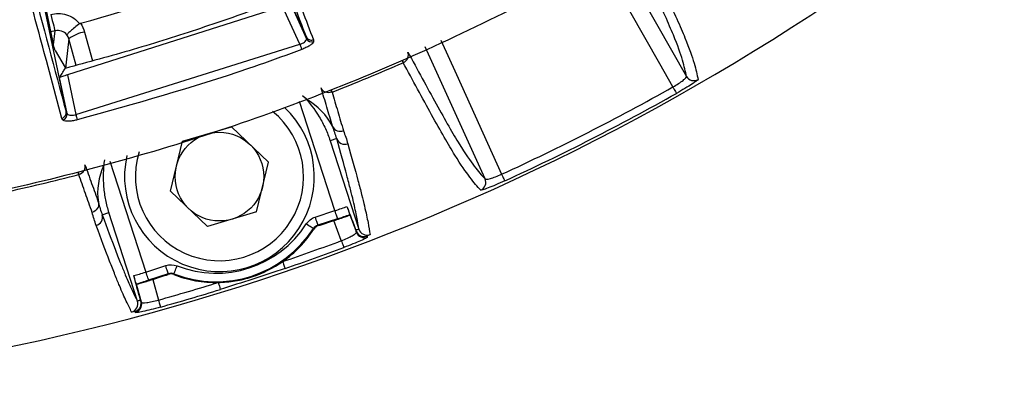
# Model space of a CAD drawing. Extents: x 1.2 to 48, y 0.8 to 34.9.
# Drawn here: x 7.1 to 8.8, y 6.4 to 7 of the extents above; entities that cross this region are included whole.
import ezdxf

# ---------------------------------------------------------------- set-up
doc = ezdxf.new("R2010")
doc.units = 0
doc.header["$MEASUREMENT"] = 0
doc.layers.add('OBJECT', color=7, linetype='CONTINUOUS')

msp = doc.modelspace()

# ---------------------------------------------------------------- linework, layer by layer
at = {"layer": 'OBJECT'}
for p, q in [((7.5577, 6.9933), (7.0668, 8.07)), ((6.8865, 8.0514), (7.1341, 6.8612)), ((6.9021, 7.9869), (7.1108, 6.9836)), ((8.1012, 7.1469), (8.228, 6.9238)), ((7.5302, 7.0513), (7.5581, 6.9902)), ((7.5157, 7.0471), (7.1367, 6.9266)), ((7.5462, 6.9803), (7.5157, 7.0471)), ((7.1146, 7.004), (7.107, 7.002)), ((7.1118, 6.9793), (7.1146, 7.004)), ((7.1668, 7.0019), (7.1808, 6.9512)), ((7.1519, 6.9432), (7.139, 6.99)), ((7.1513, 6.8564), (7.5462, 6.9803)), ((7.5578, 6.9932), (7.5577, 6.9933)), ((7.5703, 6.9883), (7.5706, 6.9853)), ((7.1147, 6.9696), (7.1324, 6.9394)), ((7.8729, 6.7429), (7.7672, 6.9759)), ((7.1266, 6.8497), (7.0993, 6.9515)), ((7.1357, 6.8583), (7.1225, 6.9217)), ((7.1367, 6.9266), (7.1513, 6.8564)), ((7.6082, 6.687), (7.5456, 6.8796)), ((7.1341, 6.8612), (7.1341, 6.8611)), ((7.1283, 6.8469), (7.1266, 6.8497)), ((7.3392, 6.8092), (7.4258, 6.8346)), ((7.4911, 6.7723), (7.4258, 6.8346)), ((7.3179, 6.7215), (7.3392, 6.8092)), ((7.6112, 6.814), (7.5997, 6.8103)), ((7.5997, 6.8103), (7.6504, 6.6542)), ((7.2113, 6.7743), (7.2749, 6.5787)), ((7.4698, 6.6846), (7.4911, 6.7723)), ((7.3179, 6.7215), (7.3832, 6.6592)), ((7.4698, 6.6846), (7.3832, 6.6592)), ((7.5735, 6.6757), (7.6082, 6.687)), ((7.1978, 6.6797), (7.2093, 6.6834)), ((7.26, 6.5274), (7.2093, 6.6834)), ((7.6129, 6.6727), (7.5781, 6.6614)), ((7.6194, 6.6341), (7.6061, 6.6693)), ((7.6343, 6.6796), (7.6343, 6.6799)), ((7.2749, 6.5787), (7.3097, 6.59)), ((7.3143, 6.5757), (7.2795, 6.5644)), ((7.287, 6.5656), (7.297, 6.5293)), ((7.2581, 6.5574), (7.2579, 6.5576)), ((7.2669, 6.5257), (7.2581, 6.5574))]:
    msp.add_line(p, q, dxfattribs=at)
at = {"layer": 'OBJECT', "flags": 128}
for points in [[(8.2041, 6.9051), (8.1808, 6.9461), (8.0752, 7.132)], [(7.1069, 7.0329), (7.1084, 7.0274), (7.1098, 7.0221), (7.1111, 7.0172), (7.1122, 7.0129), (7.1132, 7.0093), (7.1139, 7.0065), (7.1144, 7.0047), (7.1146, 7.004)], [(7.139, 6.99), (7.1343, 6.949), (7.133, 6.9379)], [(7.5462, 6.9803), (7.5467, 6.9788), (7.5473, 6.9773), (7.5478, 6.9759), (7.5483, 6.9746), (7.5487, 6.9734), (7.5491, 6.9725), (7.5494, 6.9717), (7.5496, 6.9712)], [(7.7947, 6.9878), (7.8223, 6.9271), (7.9021, 6.7512)], [(7.7285, 6.9479), (7.7283, 6.9483), (7.728, 6.9491), (7.7276, 6.95), (7.7271, 6.9511), (7.7271, 6.9511)], [(7.7273, 6.9512), (7.7273, 6.9512), (7.7279, 6.9501), (7.7283, 6.9492), (7.7286, 6.9485), (7.7288, 6.948)], [(7.6027, 6.8958), (7.6025, 6.8963), (7.6022, 6.897), (7.6019, 6.8979), (7.6015, 6.899)], [(7.6018, 6.8991), (7.6022, 6.8981), (7.6026, 6.8971), (7.6028, 6.8964), (7.603, 6.8959)], [(8.2041, 6.9051), (8.2054, 6.9029), (8.2065, 6.9008), (8.2076, 6.8989), (8.2085, 6.8973), (8.2093, 6.8959), (8.2099, 6.8948), (8.2103, 6.8942), (8.2105, 6.8938)], [(7.1513, 6.8564), (7.1517, 6.8548), (7.1521, 6.8533), (7.1525, 6.8518), (7.1529, 6.8505), (7.1532, 6.8493), (7.1534, 6.8483), (7.1536, 6.8476), (7.1537, 6.847)], [(7.1563, 6.7508), (7.1561, 6.7513), (7.156, 6.752), (7.1557, 6.753), (7.1555, 6.7538)], [(7.1558, 6.7538), (7.156, 6.7531), (7.1563, 6.7521), (7.1565, 6.7514), (7.1567, 6.7509)], [(7.9021, 6.7512), (7.9031, 6.7489), (7.9041, 6.7467), (7.905, 6.7447), (7.9058, 6.743), (7.9065, 6.7416), (7.907, 6.7405), (7.9073, 6.7398), (7.9074, 6.7394)], [(7.6129, 6.6727), (7.6128, 6.6731), (7.6125, 6.6739), (7.612, 6.6753), (7.6115, 6.6771), (7.6108, 6.6792), (7.61, 6.6816), (7.6091, 6.6843), (7.6082, 6.687)], [(7.5781, 6.6614), (7.578, 6.6618), (7.5777, 6.6626), (7.5773, 6.664), (7.5767, 6.6658), (7.576, 6.6679), (7.5752, 6.6703), (7.5744, 6.673), (7.5735, 6.6757)], [(7.6343, 6.6796), (7.6447, 6.652), (7.6459, 6.6488)], [(7.5701, 6.6553), (7.5698, 6.6555), (7.569, 6.656), (7.5679, 6.6567), (7.5663, 6.6578), (7.5644, 6.659), (7.5622, 6.6603), (7.5599, 6.6618), (7.5575, 6.6634)], [(7.5709, 6.6544), (7.5702, 6.6552), (7.5701, 6.6553)], [(7.5781, 6.6614), (7.5783, 6.6612), (7.5788, 6.6605)], [(7.6504, 6.6542), (7.6503, 6.6542), (7.6501, 6.6541), (7.6496, 6.654), (7.649, 6.6538), (7.6483, 6.6535), (7.6474, 6.6533), (7.6463, 6.6529), (7.6451, 6.6525)], [(7.6194, 6.6341), (7.6203, 6.6317), (7.6211, 6.6295), (7.6219, 6.6274), (7.6225, 6.6257), (7.6231, 6.6242), (7.6235, 6.6231), (7.6238, 6.6223), (7.6239, 6.622)], [(7.3143, 6.5757), (7.3142, 6.5761), (7.3139, 6.5769), (7.3135, 6.5783), (7.3129, 6.58), (7.3122, 6.5822), (7.3114, 6.5846), (7.3105, 6.5872), (7.3097, 6.59)], [(7.3243, 6.5754), (7.3245, 6.5758), (7.3248, 6.5766), (7.3253, 6.5779), (7.326, 6.5797), (7.3268, 6.5818), (7.3277, 6.5842), (7.3287, 6.5867), (7.3298, 6.5894)], [(7.516, 6.5973), (7.5168, 6.5949), (7.5176, 6.5926), (7.5183, 6.5906), (7.5189, 6.5888), (7.5194, 6.5873), (7.5198, 6.5861), (7.52, 6.5854), (7.5202, 6.5851)], [(7.2795, 6.5644), (7.2794, 6.5648), (7.2791, 6.5656), (7.2787, 6.567), (7.2781, 6.5687), (7.2774, 6.5709), (7.2766, 6.5733), (7.2758, 6.5759), (7.2749, 6.5787)], [(7.3143, 6.5745), (7.3143, 6.5754), (7.3143, 6.5757)], [(7.3243, 6.5754), (7.3243, 6.5748), (7.3243, 6.5742)], [(7.4022, 6.5603), (7.403, 6.5579), (7.4037, 6.5556), (7.4043, 6.5535), (7.4049, 6.5517), (7.4054, 6.5502), (7.4057, 6.5491), (7.4059, 6.5483), (7.406, 6.548)], [(7.2653, 6.5291), (7.2641, 6.5287), (7.2631, 6.5284), (7.2621, 6.5281), (7.2614, 6.5278), (7.2608, 6.5276), (7.2604, 6.5275), (7.2601, 6.5274), (7.26, 6.5274)], [(7.297, 6.5293), (7.2976, 6.5269), (7.2983, 6.5246), (7.2989, 6.5225), (7.2994, 6.5207), (7.2998, 6.5192), (7.3001, 6.518), (7.3003, 6.5172), (7.3004, 6.5169)]]:
    msp.add_lwpolyline(points, dxfattribs=at)
at = {"layer": 'OBJECT'}
msp.add_circle((7.4045, 6.7469), 0.0782, dxfattribs=at)
for centre, radius, start, end in [((6.1901, 10.4845), 4.125, 198.115, 341.885), ((6.1901, 10.4845), 3.6, 285.6211, 290.3789), ((7.1755, 6.9433), 0.0592, 98.4394, 128.0345), ((7.5671, 6.9947), 0.0101, 206.5943, 290.3465), ((6.1901, 10.4845), 3.8568, 291.4915, 293.5085), ((8.241, 6.9312), 0.015, 209.8474, 299.967), ((6.1901, 10.4845), 4.1072, 294.6346, 299.3654), ((6.1901, 10.4845), 4.1201, 294.6346, 299.3654), ((7.1257, 6.8567), 0.0101, 284.4472, 9.4072), ((7.4045, 6.7469), 0.1673, 167.1864, 46.7827), ((7.4045, 6.7469), 0.1483, 162.8522, 50.9184), ((7.6253, 6.8189), 0.0149, 198.8525, 291.7822), ((6.1901, 10.4845), 3.8568, 282.4915, 284.5085), ((7.8592, 6.7367), 0.015, 294.034, 24.1522), ((7.1836, 6.6753), 0.0149, 284.2181, 17.1487), ((7.3983, 6.7659), 0.2043, 248.7758, 327.2242), ((7.3983, 6.7659), 0.1893, 248.7758, 327.2242), ((6.1901, 10.4845), 4.1072, 288.8343, 290.3654), ((7.6599, 6.6542), 0.015, 200.8461, 290.9674), ((6.1901, 10.4845), 4.1201, 288.8343, 290.3654), ((6.1901, 10.4845), 4.1072, 285.6346, 287.1657), ((6.1901, 10.4845), 4.1201, 285.6346, 287.1657), ((7.2524, 6.5217), 0.015, 285.0343, 15.1521)]:
    msp.add_arc(centre, radius, start, end, dxfattribs=at)
for centre, major_axis, ratio, start_param, end_param in [((7.4727, 6.7727), (0.1363, 0.0516), 0.866047, 0.100244, 0.619145), ((7.3342, 6.7277), (0.1406, 0.0383), 0.866047, 2.522448, 3.041349), ((7.6078, 6.6885), (0.0285, 0.0093), 0.052381, 4.712389, 5.546178), ((7.4629, 7.1343), (-0.2216, 0.5848), 0.000837, 2.422018, 2.538546), ((7.6124, 6.6742), (0.0428, 0.0139), 0.034921, 4.712389, 5.239349), ((7.2744, 6.5802), (0.0285, 0.0093), 0.052381, 3.8786, 4.712389), ((7.1295, 7.026), (-0.1645, 0.6034), 0.000837, 3.744639, 3.861167), ((7.279, 6.5659), (0.0428, 0.0139), 0.034921, 4.185429, 4.712389)]:
    msp.add_ellipse(centre, major_axis=major_axis, ratio=ratio, start_param=start_param, end_param=end_param, dxfattribs=at)
for points, knots in [([(9.7616, 9.0381), (9.7212, 8.9448), (9.6406, 8.7583), (9.4717, 8.4541), (9.2507, 8.1311), (8.9662, 7.803), (8.6476, 7.5077), (8.2974, 7.2504), (7.9207, 7.0338), (7.5225, 6.8605), (7.1073, 6.7342), (6.681, 6.6549), (6.2486, 6.6234), (5.8156, 6.6418), (5.3874, 6.708), (4.9692, 6.8214), (4.5668, 6.982), (4.1847, 7.1861), (3.8276, 7.4316), (3.5007, 7.716), (3.2065, 8.0342), (2.9634, 8.3662), (2.7658, 8.7018), (2.6677, 8.926), (2.6186, 9.038)], [0, 0, 0, 0, 0.033355, 0.066711, 0.114102, 0.16165, 0.209053, 0.256481, 0.304062, 0.35149, 0.398818, 0.446297, 0.493625, 0.540911, 0.588347, 0.635633, 0.682917, 0.730352, 0.777637, 0.824939, 0.872386, 0.919677, 0.959838, 1, 1, 1, 1]), ([(7.5577, 6.9933), (7.5432, 7.0314), (7.5142, 7.1074), (7.4279, 7.3298), (7.3247, 7.5931), (7.2174, 7.8699), (7.1586, 8.0251), (7.119, 8.1329), (7.1045, 8.1753), (7.0972, 8.1966)], [0, 0, 0, 0, 0.096272, 0.192581, 0.515522, 0.677065, 0.838576, 0.919242, 1, 1, 1, 1]), ([(7.0993, 6.9515), (7.0878, 6.9942), (7.0566, 7.1099), (7.0011, 7.321), (6.9377, 7.5612), (6.876, 7.7928), (6.8286, 7.9662), (6.7941, 8.088), (6.7793, 8.1376), (6.7718, 8.1624)], [0, 0, 0, 0, 0.104903, 0.2839369, 0.4629718, 0.6420804, 0.8211572, 0.9105341, 1, 1, 1, 1]), ([(6.7815, 8.1742), (6.7889, 8.1495), (6.8037, 8.0999), (6.8379, 7.9781), (6.885, 7.8046), (6.9462, 7.5731), (7.0093, 7.3324), (7.0739, 7.0853), (7.1137, 6.937), (7.1341, 6.8612)], [0, 0, 0, 0, 0.0826524, 0.1654036, 0.3307851, 0.4961955, 0.6618058, 0.8274153, 1, 1, 1, 1]), ([(7.4653, 7.2587), (7.4694, 7.2483), (7.4918, 7.1913), (7.5278, 7.099), (7.557, 7.023), (7.5703, 6.9883)], [0, 0, 0, 0, 0.108506, 0.593399, 1, 1, 1, 1]), ([(8.228, 6.9238), (8.2263, 6.9322), (8.2243, 6.9411), (8.2176, 6.9639), (8.2128, 6.9777), (8.2009, 7.0066), (8.1961, 7.0178), (8.1849, 7.0428), (8.1785, 7.0566), (8.1647, 7.0861), (8.1573, 7.1017), (8.1421, 7.1337), (8.1343, 7.15), (8.127, 7.1655)], [0, 0, 0, 0, 0.25, 0.25, 0.5, 0.5, 0.625, 0.625, 0.75, 0.75, 0.875, 0.875, 1, 1, 1, 1]), ([(8.147, 7.1611), (8.1544, 7.1456), (8.1622, 7.1292), (8.1775, 7.0971), (8.1849, 7.0814), (8.1987, 7.0518), (8.2051, 7.0379), (8.2164, 7.0128), (8.2213, 7.0015), (8.2332, 6.9725), (8.238, 6.9586), (8.2448, 6.9357), (8.2468, 6.9267), (8.2485, 6.9182)], [0, 0, 0, 0, 0.125, 0.125, 0.25, 0.25, 0.375, 0.375, 0.5, 0.5, 0.75, 0.75, 1, 1, 1, 1]), ([(7.5126, 7.0586), (7.5032, 7.0551), (7.4564, 7.0376), (7.37, 7.0074), (7.2527, 6.9703), (7.1725, 6.9486), (7.1324, 6.9378)], [0, 0, 0, 0, 0.075178, 0.375925, 0.687791, 1, 1, 1, 1]), ([(7.1069, 7.0329), (7.1115, 7.0342), (7.1162, 7.0347), (7.1256, 7.0345), (7.1303, 7.0337), (7.1393, 7.0309), (7.1436, 7.0288), (7.1514, 7.0236), (7.155, 7.0204), (7.158, 7.0168)], [0, 0, 0, 0, 0.25, 0.25, 0.5, 0.5, 0.75, 0.75, 1, 1, 1, 1]), ([(7.158, 7.0168), (7.1549, 7.0144), (7.152, 7.012), (7.1465, 7.0075), (7.144, 7.0054), (7.1398, 7.0017), (7.1382, 7.0002), (7.136, 6.9979), (7.1355, 6.9972), (7.1355, 6.9969)], [0, 0, 0, 0, 0.25, 0.25, 0.5, 0.5, 0.75, 0.75, 1, 1, 1, 1]), ([(7.1355, 6.9969), (7.1331, 7), (7.1298, 7.0024), (7.1224, 7.0048), (7.1184, 7.005), (7.1146, 7.004)], [0, 0, 0, 0, 0.5, 0.5, 1, 1, 1, 1]), ([(7.1147, 6.9696), (7.1145, 6.9702), (7.114, 6.9713), (7.1129, 6.9748), (7.1118, 6.979), (7.1112, 6.9821), (7.1108, 6.9836)], [0, 0, 0, 0, 0.257714, 0.51545, 0.772449, 1, 1, 1, 1]), ([(7.5462, 6.9803), (7.5477, 6.9809), (7.5508, 6.982), (7.5546, 6.9843), (7.5572, 6.9868), (7.5582, 6.9888), (7.5581, 6.9898), (7.5581, 6.9902)], [0, 0, 0, 0, 0.21428, 0.429057, 0.647423, 0.874711, 1, 1, 1, 1]), ([(7.5706, 6.9853), (7.5705, 6.9849), (7.5704, 6.9837), (7.5683, 6.9812), (7.5636, 6.9778), (7.5572, 6.9743), (7.5521, 6.9723), (7.5496, 6.9712)], [0, 0, 0, 0, 0.121793, 0.345309, 0.563896, 0.781882, 1, 1, 1, 1]), ([(7.5578, 6.9932), (7.5584, 6.9922), (7.5595, 6.9904), (7.5624, 6.9885), (7.5656, 6.9876), (7.5682, 6.9877), (7.5697, 6.9881), (7.5702, 6.9883), (7.5703, 6.9883)], [0, 0, 0, 0, 0.2267309, 0.4534656, 0.6802612, 0.907195, 0.9676419, 1, 1, 1, 1]), ([(7.5581, 6.9902), (7.558, 6.9912), (7.5579, 6.9922), (7.5578, 6.9932), (7.5578, 6.9932)], [0, 0, 0, 0, 0.9981769, 1, 1, 1, 1]), ([(7.5496, 6.9712), (7.5433, 6.9689), (7.5121, 6.9573), (7.3818, 6.9107), (7.2549, 6.8753), (7.1537, 6.847)], [0, 0, 0, 0, 0.048197, 0.240995, 1, 1, 1, 1]), ([(7.7288, 6.948), (7.7324, 6.9497), (7.7353, 6.9528), (7.7382, 6.9597), (7.7381, 6.9635), (7.7367, 6.9667)], [0, 0, 0, 0, 0.5, 0.5, 1, 1, 1, 1]), ([(7.7367, 6.9667), (7.745, 6.9516), (7.7536, 6.9357), (7.7705, 6.9046), (7.7788, 6.8895), (7.7945, 6.861), (7.802, 6.8477), (7.8156, 6.8239), (7.8218, 6.8134), (7.8382, 6.7869), (7.8466, 6.7749), (7.861, 6.756), (7.8671, 6.7492), (7.8729, 6.7429)], [0, 0, 0, 0, 0.125, 0.125, 0.25, 0.25, 0.375, 0.375, 0.5, 0.5, 0.75, 0.75, 1, 1, 1, 1]), ([(7.8653, 6.723), (7.8595, 6.7294), (7.8534, 6.7362), (7.8389, 6.7552), (7.8305, 6.7672), (7.814, 6.794), (7.8077, 6.8045), (7.794, 6.8285), (7.7865, 6.8418), (7.7707, 6.8704), (7.7624, 6.8856), (7.7454, 6.9168), (7.7367, 6.9328), (7.7285, 6.9479)], [0, 0, 0, 0, 0.25, 0.25, 0.5, 0.5, 0.625, 0.625, 0.75, 0.75, 0.875, 0.875, 1, 1, 1, 1]), ([(7.1225, 6.9217), (7.1228, 6.9222), (7.1247, 6.9253), (7.128, 6.9307), (7.131, 6.9355), (7.1324, 6.9378)], [0, 0, 0, 0, 0.095857, 0.573148, 1, 1, 1, 1]), ([(7.1225, 6.9217), (7.1228, 6.922), (7.1233, 6.9224), (7.1261, 6.9235), (7.1301, 6.9248), (7.1339, 6.9259), (7.1361, 6.9265), (7.1367, 6.9266)], [0, 0, 0, 0, 0.228567, 0.457124, 0.685775, 0.913916, 1, 1, 1, 1]), ([(8.2041, 6.9051), (8.2111, 6.909), (8.2176, 6.9133), (8.2241, 6.9184), (8.2258, 6.9199), (8.2278, 6.9224), (8.2282, 6.9232), (8.228, 6.9238)], [0, 0, 0, 0, 0.5, 0.5, 0.75, 0.75, 1, 1, 1, 1]), ([(8.2485, 6.9182), (8.2486, 6.9179), (8.2477, 6.917), (8.244, 6.9143), (8.2412, 6.9124), (8.2308, 6.9056), (8.2208, 6.8997), (8.2105, 6.8938)], [0, 0, 0, 0, 0.25, 0.25, 0.5, 0.5, 1, 1, 1, 1]), ([(7.6027, 6.8958), (7.5989, 6.8944), (7.5947, 6.8945), (7.5878, 6.8974), (7.5852, 6.9001), (7.5839, 6.9034)], [0, 0, 0, 0, 0.5, 0.5, 1, 1, 1, 1]), ([(7.6038, 6.8359), (7.6006, 6.847), (7.5972, 6.8583), (7.5905, 6.881), (7.5871, 6.8924), (7.5839, 6.9034)], [0, 0, 0, 0, 0.5, 0.5, 1, 1, 1, 1]), ([(7.603, 6.8959), (7.6063, 6.8849), (7.6097, 6.8734), (7.6164, 6.8505), (7.6198, 6.839), (7.6231, 6.8278)], [0, 0, 0, 0, 0.5, 0.5, 1, 1, 1, 1]), ([(7.5512, 6.8901), (7.5627, 6.8784), (7.5723, 6.8658), (7.5844, 6.8457), (7.5881, 6.8388), (7.5945, 6.8248), (7.5973, 6.8176), (7.5997, 6.8103)], [0, 0, 0, 0, 0.5, 0.5, 0.75, 0.75, 1, 1, 1, 1]), ([(7.1266, 6.8497), (7.1268, 6.8498), (7.1273, 6.8499), (7.1288, 6.8505), (7.1311, 6.852), (7.1332, 6.8546), (7.1344, 6.8578), (7.1342, 6.86), (7.1341, 6.8611)], [0, 0, 0, 0, 0.031921, 0.107958, 0.331089, 0.554108, 0.77705, 1, 1, 1, 1]), ([(7.1341, 6.8611), (7.1341, 6.8611), (7.1346, 6.8601), (7.1351, 6.8592), (7.1357, 6.8583)], [0, 0, 0, 0, 0.002098, 1, 1, 1, 1]), ([(7.1357, 6.8583), (7.1361, 6.8577), (7.137, 6.8564), (7.1404, 6.8553), (7.1447, 6.8551), (7.1486, 6.8556), (7.1508, 6.8562), (7.1513, 6.8564)], [0, 0, 0, 0, 0.241585, 0.479238, 0.706392, 0.922995, 1, 1, 1, 1]), ([(7.1537, 6.847), (7.1528, 6.8468), (7.1491, 6.8459), (7.1427, 6.8448), (7.1356, 6.8444), (7.1303, 6.8451), (7.1289, 6.8463), (7.1283, 6.8469)], [0, 0, 0, 0, 0.078769, 0.300284, 0.529773, 0.765061, 1, 1, 1, 1]), ([(7.604, 6.8354), (7.604, 6.8354), (7.604, 6.8355), (7.604, 6.8355), (7.604, 6.8355), (7.604, 6.8356), (7.604, 6.8356), (7.6039, 6.8356), (7.6039, 6.8357), (7.6039, 6.8357), (7.6039, 6.8358), (7.6038, 6.8359), (7.6038, 6.8359)], [0, 0, 0, 0, 0.00000279103, 0.00000279103, 0.00000279103, 0.00000649227, 0.00000649227, 0.00000649227, 0.00001347336, 0.00001347336, 0.00001347336, 0.00003404055, 0.00003404055, 0.00003404055, 0.00003404055]), ([(7.604, 6.8354), (7.6056, 6.832), (7.6085, 6.8292), (7.6155, 6.8265), (7.6196, 6.8265), (7.6231, 6.8278)], [0, 0, 0, 0, 0.5, 0.5, 1, 1, 1, 1]), ([(7.6504, 6.6542), (7.6494, 6.6605), (7.6483, 6.6672), (7.6452, 6.6833), (7.6433, 6.6927), (7.6391, 6.7105), (7.6374, 6.7171), (7.6337, 6.732), (7.6315, 6.7404), (7.6241, 6.7681), (7.618, 6.7901), (7.6112, 6.814)], [0, 0, 0, 0, 0.25, 0.25, 0.5, 0.5, 0.625, 0.625, 0.75, 0.75, 1, 1, 1, 1]), ([(7.6308, 6.805), (7.6376, 6.781), (7.6437, 6.7589), (7.6511, 6.7311), (7.6533, 6.7228), (7.6571, 6.7078), (7.6587, 6.7012), (7.6629, 6.6833), (7.6649, 6.6739), (7.668, 6.6578), (7.6691, 6.6511), (7.6701, 6.6448)], [0, 0, 0, 0, 0.25, 0.25, 0.375, 0.375, 0.5, 0.5, 0.75, 0.75, 1, 1, 1, 1]), ([(7.2017, 6.7765), (7.1993, 6.7603), (7.1989, 6.7445), (7.2008, 6.7211), (7.202, 6.7134), (7.205, 6.6982), (7.207, 6.6907), (7.2093, 6.6834)], [0, 0, 0, 0, 0.5, 0.5, 0.75, 0.75, 1, 1, 1, 1]), ([(7.1567, 6.7509), (7.1605, 6.752), (7.1638, 6.7545), (7.1677, 6.7609), (7.1683, 6.7647), (7.1674, 6.768)], [0, 0, 0, 0, 0.5, 0.5, 1, 1, 1, 1]), ([(7.1674, 6.768), (7.1712, 6.7573), (7.1752, 6.7461), (7.1831, 6.7238), (7.1871, 6.7126), (7.1909, 6.7017)], [0, 0, 0, 0, 0.5, 0.5, 1, 1, 1, 1]), ([(7.1801, 6.6839), (7.1761, 6.6949), (7.1722, 6.7061), (7.1642, 6.7286), (7.1602, 6.7399), (7.1563, 6.7508)], [0, 0, 0, 0, 0.5, 0.5, 1, 1, 1, 1]), ([(7.9074, 6.7394), (7.902, 6.737), (7.8967, 6.7346), (7.8867, 6.7303), (7.8821, 6.7285), (7.8744, 6.7255), (7.8712, 6.7243), (7.8668, 6.723), (7.8656, 6.7228), (7.8653, 6.723)], [0, 0, 0, 0, 0.25, 0.25, 0.5, 0.5, 0.75, 0.75, 1, 1, 1, 1]), ([(7.8729, 6.7429), (7.8735, 6.7419), (7.8769, 6.7421), (7.8849, 6.7443), (7.888, 6.7454), (7.8948, 6.748), (7.8984, 6.7495), (7.9021, 6.7512)], [0, 0, 0, 0, 0.5, 0.5, 0.75, 0.75, 1, 1, 1, 1]), ([(7.191, 6.7012), (7.1918, 6.6975), (7.1911, 6.6936), (7.1871, 6.6873), (7.1837, 6.6849), (7.1801, 6.6839)], [0, 0, 0, 0, 0.5, 0.5, 1, 1, 1, 1]), ([(7.1909, 6.7017), (7.1909, 6.7017), (7.1909, 6.7017), (7.1909, 6.7017), (7.191, 6.7016), (7.191, 6.7016), (7.191, 6.7015), (7.191, 6.7015), (7.191, 6.7015), (7.191, 6.7014), (7.191, 6.7014), (7.191, 6.7014), (7.191, 6.7013), (7.191, 6.7013), (7.191, 6.7012), (7.191, 6.7012)], [0, 0, 0, 0, 0.00001108546, 0.00001108546, 0.00001108546, 0.00002173569, 0.00002173569, 0.00002173569, 0.00002640995, 0.00002640995, 0.00002640995, 0.00003117406, 0.00003117406, 0.00003117406, 0.00003393485, 0.00003393485, 0.00003393485, 0.00003393485]), ([(7.6292, 6.6943), (7.63, 6.6923), (7.6308, 6.6902), (7.632, 6.6867), (7.6326, 6.6852), (7.6339, 6.6815), (7.6344, 6.6801), (7.6343, 6.6799)], [0, 0, 0, 0, 0.25, 0.25, 0.5, 0.5, 1, 1, 1, 1]), ([(7.1978, 6.6797), (7.2064, 6.6563), (7.2144, 6.635), (7.2247, 6.6082), (7.2278, 6.6002), (7.2335, 6.5859), (7.2361, 6.5796), (7.2432, 6.5627), (7.2471, 6.5539), (7.254, 6.5391), (7.2571, 6.5331), (7.26, 6.5274)], [0, 0, 0, 0, 0.25, 0.25, 0.375, 0.375, 0.5, 0.5, 0.75, 0.75, 1, 1, 1, 1]), ([(7.6061, 6.6693), (7.6099, 6.6706), (7.6135, 6.6718), (7.6204, 6.6741), (7.6235, 6.6752), (7.6313, 6.678), (7.6343, 6.6793), (7.6343, 6.6796)], [0, 0, 0, 0, 0.25, 0.25, 0.5, 0.5, 1, 1, 1, 1]), ([(7.2496, 6.5082), (7.2467, 6.5139), (7.2437, 6.5199), (7.2367, 6.5348), (7.2328, 6.5435), (7.2257, 6.5605), (7.2231, 6.5668), (7.2174, 6.5811), (7.2142, 6.5892), (7.2039, 6.616), (7.1959, 6.6374), (7.1872, 6.6609)], [0, 0, 0, 0, 0.25, 0.25, 0.5, 0.5, 0.625, 0.625, 0.75, 0.75, 1, 1, 1, 1]), ([(7.516, 6.5973), (7.527, 6.6049), (7.537, 6.6136), (7.5553, 6.6326), (7.5637, 6.6431), (7.5709, 6.6544)], [0, 0, 0, 0, 0.5, 0.5, 1, 1, 1, 1]), ([(7.6458, 6.6507), (7.6473, 6.6466), (7.6508, 6.6434), (7.6566, 6.6413), (7.6587, 6.6411), (7.6623, 6.6414), (7.6639, 6.6419), (7.6652, 6.6425)], [0, 0, 0, 0, 0.5, 0.5, 0.75, 0.75, 1, 1, 1, 1]), ([(7.6504, 6.6542), (7.6517, 6.6504), (7.6546, 6.6471), (7.6619, 6.6435), (7.6663, 6.6433), (7.6701, 6.6448)], [0, 0, 0, 0, 0.5, 0.5, 1, 1, 1, 1]), ([(7.6194, 6.6341), (7.6269, 6.6368), (7.634, 6.6401), (7.6412, 6.6441), (7.6431, 6.6454), (7.6455, 6.6474), (7.646, 6.6482), (7.6459, 6.6488)], [0, 0, 0, 0, 0.5, 0.5, 0.75, 0.75, 1, 1, 1, 1]), ([(7.6653, 6.6401), (7.6653, 6.6398), (7.6642, 6.6391), (7.6602, 6.6369), (7.6572, 6.6355), (7.6458, 6.6305), (7.635, 6.6261), (7.6239, 6.622)], [0, 0, 0, 0, 0.25, 0.25, 0.5, 0.5, 1, 1, 1, 1]), ([(7.6652, 6.6425), (7.6652, 6.6419), (7.6652, 6.6414), (7.6652, 6.6408), (7.6652, 6.6406), (7.6653, 6.6404), (7.6653, 6.6401)], [0, 0, 0, 0, 0.000762, 0.000762, 0.000762, 0.001066654, 0.001066654, 0.001066654, 0.001066654]), ([(7.4022, 6.5603), (7.4124, 6.5605), (7.4224, 6.5614), (7.4423, 6.5647), (7.4522, 6.5671), (7.4812, 6.5766), (7.4993, 6.5855), (7.516, 6.5973)], [0, 0, 0, 0, 0.25, 0.25, 0.5, 0.5, 1, 1, 1, 1]), ([(7.5202, 6.5851), (7.5012, 6.5786), (7.4822, 6.5725), (7.4441, 6.5601), (7.4252, 6.5539), (7.406, 6.548)], [0, 0, 0, 0, 0.5, 0.5, 1, 1, 1, 1]), ([(7.2579, 6.5576), (7.2578, 6.5577), (7.2573, 6.5592), (7.2562, 6.5629), (7.2558, 6.5644), (7.2548, 6.5681), (7.2542, 6.5702), (7.2536, 6.5723)], [0, 0, 0, 0, 0.5, 0.5, 0.75, 0.75, 1, 1, 1, 1]), ([(7.2581, 6.5574), (7.2582, 6.5573), (7.259, 6.5574), (7.262, 6.5581), (7.2641, 6.5587), (7.2721, 6.5609), (7.2795, 6.5632), (7.287, 6.5656)], [0, 0, 0, 0, 0.25, 0.25, 0.5, 0.5, 1, 1, 1, 1]), ([(7.3243, 6.5742), (7.3367, 6.5694), (7.3494, 6.5658), (7.3755, 6.5611), (7.389, 6.5601), (7.4022, 6.5603)], [0, 0, 0, 0, 0.5, 0.5, 1, 1, 1, 1]), ([(7.2669, 6.5257), (7.2673, 6.5246), (7.2707, 6.5243), (7.2789, 6.5252), (7.2822, 6.5258), (7.2893, 6.5273), (7.2931, 6.5282), (7.297, 6.5293)], [0, 0, 0, 0, 0.5, 0.5, 0.75, 0.75, 1, 1, 1, 1]), ([(7.2496, 6.5082), (7.2536, 6.5092), (7.2571, 6.512), (7.2609, 6.5191), (7.2613, 6.5235), (7.26, 6.5274)], [0, 0, 0, 0, 0.5, 0.5, 1, 1, 1, 1]), ([(7.255, 6.5092), (7.2563, 6.5095), (7.2579, 6.51), (7.261, 6.5119), (7.2626, 6.5133), (7.2649, 6.5166), (7.2658, 6.5187), (7.2665, 6.5229), (7.2664, 6.5251), (7.2658, 6.5272)], [0, 0, 0, 0, 0.25, 0.25, 0.5, 0.5, 0.75, 0.75, 1, 1, 1, 1]), ([(7.3004, 6.5169), (7.2947, 6.5153), (7.2891, 6.5138), (7.2785, 6.5111), (7.2737, 6.51), (7.2656, 6.5083), (7.2623, 6.5076), (7.2578, 6.507), (7.2565, 6.507), (7.2563, 6.5073)], [0, 0, 0, 0, 0.25, 0.25, 0.5, 0.5, 0.75, 0.75, 1, 1, 1, 1]), ([(7.2563, 6.5073), (7.256, 6.5077), (7.2557, 6.5082), (7.2554, 6.5086), (7.2552, 6.5088), (7.2551, 6.509), (7.255, 6.5092)], [0, 0, 0, 0, 0.000762, 0.000762, 0.000762, 0.001066654, 0.001066654, 0.001066654, 0.001066654])]:
    msp.add_open_spline(points, degree=3, knots=knots, dxfattribs=at)
for points in [[(7.158, 7.0168), (7.1584, 7.0171), (7.1589, 7.0174), (7.1595, 7.0175)], [(7.1595, 7.0175), (7.1628, 7.0127), (7.1653, 7.0075), (7.1668, 7.0019)], [(7.139, 6.99), (7.1383, 6.9925), (7.1372, 6.9948), (7.1355, 6.9969)], [(7.7288, 6.948), (7.7287, 6.948), (7.7286, 6.9479), (7.7285, 6.9479)], [(7.603, 6.8959), (7.6029, 6.8959), (7.6028, 6.8958), (7.6027, 6.8958)], [(7.6112, 6.814), (7.6092, 6.8211), (7.6069, 6.8283), (7.604, 6.8354)], [(7.6231, 6.8278), (7.6261, 6.8202), (7.6287, 6.8126), (7.6308, 6.805)], [(7.1563, 6.7508), (7.1564, 6.7508), (7.1565, 6.7508), (7.1567, 6.7509)], [(7.191, 6.7012), (7.1929, 6.6938), (7.1952, 6.6866), (7.1978, 6.6797)], [(7.1872, 6.6609), (7.1845, 6.6683), (7.1821, 6.676), (7.1801, 6.6839)], [(7.5575, 6.6634), (7.5613, 6.6692), (7.5669, 6.6735), (7.5735, 6.6757)], [(7.5788, 6.6605), (7.5879, 6.6634), (7.597, 6.6664), (7.6061, 6.6693)], [(7.5781, 6.6614), (7.5748, 6.6604), (7.572, 6.6582), (7.5701, 6.6553)], [(7.5788, 6.6605), (7.5755, 6.6594), (7.5727, 6.6572), (7.5709, 6.6544)], [(7.6458, 6.6507), (7.6456, 6.6513), (7.6453, 6.6519), (7.6451, 6.6525)], [(7.6459, 6.6488), (7.6458, 6.6494), (7.6458, 6.6501), (7.6458, 6.6507)], [(7.6701, 6.6448), (7.6685, 6.644), (7.6669, 6.6433), (7.6652, 6.6425)], [(7.3097, 6.59), (7.3162, 6.5921), (7.3233, 6.5919), (7.3298, 6.5894)], [(7.287, 6.5656), (7.2961, 6.5686), (7.3052, 6.5716), (7.3143, 6.5745)], [(7.3243, 6.5754), (7.3211, 6.5767), (7.3176, 6.5768), (7.3143, 6.5757)], [(7.3243, 6.5742), (7.3211, 6.5755), (7.3175, 6.5756), (7.3143, 6.5745)], [(7.2653, 6.5291), (7.2655, 6.5285), (7.2657, 6.5279), (7.2658, 6.5272)], [(7.2658, 6.5272), (7.2662, 6.5267), (7.2665, 6.5262), (7.2669, 6.5257)], [(7.255, 6.5092), (7.2531, 6.5088), (7.2514, 6.5085), (7.2496, 6.5082)]]:
    msp.add_open_spline(points, degree=3, dxfattribs=at)

doc.saveas('drawing.dxf')
